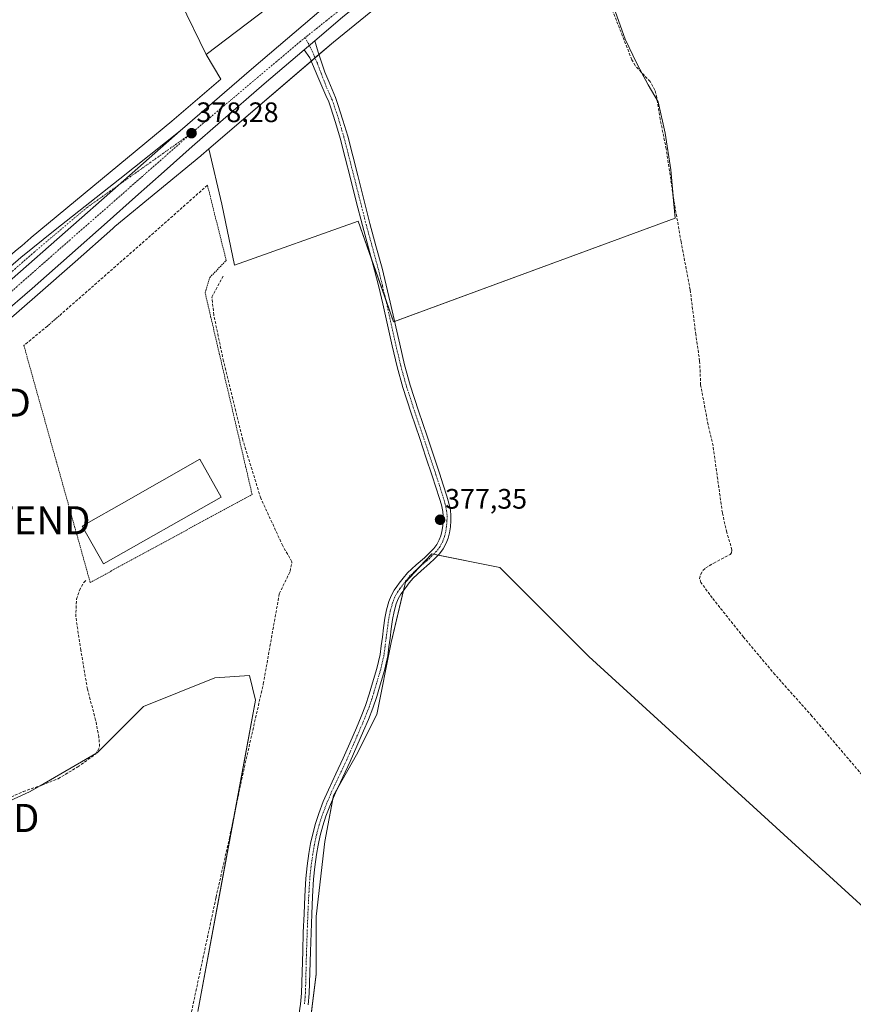
# Model space of a CAD drawing. Units: metres. Extents: x 598185 to 601663, y 4659720 to 4662082.
# Drawn here: x 601071 to 601367, y 4661191 to 4661541 of the extents above; entities that cross this region are included whole.
import ezdxf
from ezdxf.enums import TextEntityAlignment as Align

# ---------------------------------------------------------------- set-up
doc = ezdxf.new("R2010")
doc.units = ezdxf.units.M
doc.header["$MEASUREMENT"] = 0
for name, pattern in [('TRAZO_Y_PUNTO', [1, 0.5, -0.25, 0, -0.25]), ('TRAZOS', [0.75, 0.5, -0.25]), ('TRAZOSX2', [1.5, 1, -0.5])]:
    doc.linetypes.add(name, pattern=pattern)
doc.layers.get('0').update_dxf_attribs({"lineweight": 5})
for name, color, linetype, lineweight in [('Alambrada', 19, 'TRAZOS', 0), ('Camino', 19, 'Continuous', 0), ('Camino Cxs', 19, 'Continuous', 0), ('Camino eje', 39, 'TRAZO_Y_PUNTO', 13), ('Carretera de calzada única', 19, 'Continuous', 13), ('Carretera de calzada única Cxs', 19, 'Continuous', 13), ('Carretera de calzada única eje', 19, 'TRAZO_Y_PUNTO', 0), ('Carátula', 7, 'Continuous', 5), ('Corriente artificial lineal', 5, 'TRAZOSX2', 13), ('Cultivos herbáceos CxS', 92, 'Continuous', 0), ('Cultivos leñosos', 92, 'Continuous', 0), ('Cultivos leñosos CxS', 92, 'Continuous', 0), ('Edificación industrial', 135, 'Continuous', 13), ('Edificación industrial Cxs', 135, 'Continuous', 13), ('Muro lineal', 1, 'TRAZOSX2', 13), ('Núcleo urbano', 19, 'Continuous', 0), ('Núcleo urbano CxS', 19, 'Continuous', 0), ('Punto de cota en terreno', 7, 'Continuous', 0), ('Rótulo de punto de cota en terreno', 19, 'Continuous', 0), ('Torre de tendido puntual', 7, 'Continuous', 0), ('Valla', 19, 'TRAZOS', 0)]:
    doc.layers.add(name, color=color, linetype=linetype, lineweight=lineweight)
doc.styles.add('Arial', font='txt', dxfattribs={"height": 0.2})

# ---------------------------------------------------------------- blocks, each defined once
blk = doc.blocks.new('5PATER')
at = {"layer": 'Carátula', "linetype": 'Continuous', "lineweight": 5}
h = blk.add_hatch(color=250, dxfattribs=at)
edge = h.paths.add_edge_path()
edge.add_ellipse((0, 0.01), major_axis=(-1.33, -1.34), ratio=0.999422, start_angle=0, end_angle=360)
blk = doc.blocks.new('*U186')
at = {"layer": 'Carretera de calzada única Cxs', "color": 19, "linetype": 'Continuous', "lineweight": 13}
for points in [[(600941.54, 4661338.15, 380.18), (600950.64, 4661346.86, 379.97), (600955.51, 4661354.84, 379.85), (600957.07, 4661359.6, 379.96), (600957.41, 4661362.27, 379.94), (600957.36, 4661368.45, 380.04), (600956.91, 4661371.43, 380.15), (600955.7, 4661374.56, 380.24), (600953.4, 4661378.18, 380.48), (600950.12, 4661381.69, 380.7), (600945.55, 4661384.97, 380.98), (600942.71, 4661386.26, 381.08), (600936.12, 4661387.91, 381.4), (600931.31, 4661388.38, 381.64), (600924.47, 4661388.5, 381.87), (600916.74, 4661388.29, 381.86), (600920.06, 4661392.44, 381.55), (600923.36, 4661396.58, 379.09), (600937.35, 4661396.92, 381.17), (600945.98, 4661397.15, 381.12), (600947.92, 4661397.2, 381.08), (600958.49, 4661397.48, 380.76), (600966.35, 4661397.79, 380.53), (600972.56, 4661398.11, 380.34), (600980.73, 4661398.01, 380.24), (600990.78, 4661399.34, 379.98), (600998.9, 4661401.55, 379.59), (601005.58, 4661404.34, 379.52), (601013.38, 4661408.96, 379.34), (601025.5, 4661417.16, 379.22), (601037.17, 4661426.65, 379.15), (601054.5, 4661441.95, 379.02), (601071.17, 4661456.43, 378.78), (601083.37, 4661466.26, 378.65), (601106.41, 4661484.42, 378.49), (601127.83, 4661501.47, 378.14), (601105.8, 4661482.05, 378.57), (601011.57, 4661399.01, 379.63), (600979.05, 4661370.74, 379.93), (600957.46, 4661351.98, 380.05), (600941.54, 4661338.15, 380.18)], [(600980.17, 4661379.48, 380.09), (600981.99, 4661375.47, 379.96), (601009.32, 4661400.44, 379.7), (601000.86, 4661397.08, 379.93), (600994.67, 4661395.32, 380.12), (600977.66, 4661392.78, 380.46), (600965.52, 4661392.18, 380.71), (600973.19, 4661386.58, 380.47), (600978.35, 4661381.98, 380.18), (600980.17, 4661379.48, 380.09)], [(600976.21, 4661373.8, 380.01), (600974.71, 4661377.21, 380.13), (600973.44, 4661379.15, 380.22), (600971.93, 4661380.92, 380.3), (600969.87, 4661382.67, 380.41), (600963.54, 4661386.84, 380.71), (600959.19, 4661389.04, 380.88), (600955.56, 4661390.26, 381.03), (600943.75, 4661392.14, 381.4), (600941.21, 4661392.26, 381.49), (600948.44, 4661389.24, 381.19), (600953.55, 4661386.27, 381), (600958.13, 4661383.1, 380.84), (600961.91, 4661379.54, 380.64), (600966.33, 4661373.75, 380.25), (600968.68, 4661371.84, 380.14), (600971.31, 4661370.39, 380.06), (600973.14, 4661369.85, 380.01), (600974.67, 4661369.88, 379.99), (600975.87, 4661370.65, 379.98), (600976.39, 4661371.84, 379.98), (600976.21, 4661373.8, 380.01)], [(600966.67, 4661365.95, 380.07), (600962.93, 4661368.62, 380.09), (600963.47, 4661363.75, 380.05), (600962.84, 4661359.37, 380.03), (600969.37, 4661364.9, 380.02), (600966.67, 4661365.95, 380.07)]]:
    blk.add_polyline3d(points, close=True, dxfattribs=at)
blk = doc.blocks.new('5TTEND')
blk.add_text('5TTEND', height=10).set_placement((0, 0), align=Align.MIDDLE_CENTER)

msp = doc.modelspace()

# ---------------------------------------------------------------- linework, layer by layer
at = {"layer": 'Alambrada', "color": 19, "linetype": 'TRAZOS', "lineweight": 0}
msp.add_polyline3d([(601072.3, 4661425.12, 380.23), (601095.88, 4661340.9, 378.02), (601153.41, 4661372.19, 377.79), (601136.71, 4661443.9, 377.63), (601138.38, 4661449.32, 377.53), (601144.21, 4661455.36, 377.64), (601137.53, 4661482.09, 378.6)], dxfattribs=at)
at = {"layer": 'Camino', "color": 19, "linetype": 'Continuous', "lineweight": 0}
for points in [[(601171.92, 4661530.25, 377.68), (601175.65, 4661533.43, 377.63)], [(601175.65, 4661533.43, 377.63), (601176.9, 4661529.42, 377.29), (601179.24, 4661522.25, 376.5), (601180.68, 4661518.95, 376.33), (601183.01, 4661513.24, 376.53), (601183.85, 4661510.8, 376.46), (601185.7, 4661505.19, 376.41), (601187.36, 4661499.53, 376.41), (601189.15, 4661492.57, 376.46), (601190.92, 4661485.61, 376.51), (601195.24, 4661468.45, 376.62), (601197.41, 4661460.53, 376.64), (601199.58, 4661452.62, 376.57), (601201.09, 4661446.6, 376.63), (601202.52, 4661440.56, 376.68), (601205.84, 4661425.6, 376.97), (601207.56, 4661418.25, 376.95), (601209.58, 4661410.98, 376.99), (601212.53, 4661401.92, 377.11), (601215.56, 4661392.89, 377.19), (601220, 4661379.71, 377.27), (601221.33, 4661375.65, 377.36), (601222.63, 4661371.58, 377.39), (601223.33, 4661369.09, 377.39), (601223.87, 4661366.55, 377.41), (601224.04, 4661364.68, 377.43), (601224.02, 4661362.81, 377.44), (601223.85, 4661360.65, 377.46), (601223.52, 4661358.49, 377.48), (601223.06, 4661356.66, 377.5), (601222.38, 4661354.89, 377.51), (601221.35, 4661352.89, 377.58), (601220.02, 4661351.11, 377.67), (601218.27, 4661349.34, 377.65), (601216.47, 4661347.64, 377.58), (601213.48, 4661345.07, 377.72), (601210.59, 4661342.4, 377.81), (601209.2, 4661340.72, 377.88), (601207.03, 4661337.84, 377.98), (601206.2, 4661336.68, 378), (601205.29, 4661335.03, 378), (601204.63, 4661333.25, 377.98), (601203.85, 4661330.51, 377.95), (601203.3, 4661327.72, 377.93), (601202.85, 4661324.43, 377.94), (601202.41, 4661321.13, 377.98), (601202.03, 4661317.97, 378.04), (601201.62, 4661314.81, 378.05), (601200.42, 4661309.61, 377.99), (601198.87, 4661304.49, 377.97), (601197.67, 4661300.33, 377.99), (601196.32, 4661296.22, 378.04), (601194.71, 4661292.15, 378), (601193, 4661288.13, 378.04), (601190.66, 4661282.69, 378.07), (601188.27, 4661277.27, 378.06), (601185.65, 4661271.68, 378.16), (601183, 4661266.09, 378.15), (601181.25, 4661261.97, 378.2), (601179.66, 4661257.78, 378.18), (601178.53, 4661254.36, 378.22), (601177.61, 4661250.88, 378.27), (601176.9, 4661247.54, 378.33), (601176.32, 4661244.16, 378.4), (601175.7, 4661239.78, 378.37), (601175.26, 4661235.39, 378.38), (601174.88, 4661229.2, 378.42), (601174.59, 4661223.01, 378.47), (601174.11, 4661209.75, 378.6), (601173.73, 4661194.78, 378.76), (601173.37, 4661190.69, 378.8)], [(601170.04, 4661187.08, 378.8), (601170.64, 4661191.02, 378.78), (601170.98, 4661194.93, 378.76), (601171.18, 4661202.34, 378.72), (601171.37, 4661209.84, 378.58), (601171.6, 4661216.48, 378.52), (601171.85, 4661223.12, 378.44), (601172.14, 4661229.35, 378.39), (601172.52, 4661235.61, 378.3), (601172.98, 4661240.11, 378.27), (601173.61, 4661244.58, 378.27), (601174.2, 4661248.05, 378.24), (601174.94, 4661251.52, 378.22), (601175.9, 4661255.14, 378.18), (601177.07, 4661258.7, 378.11), (601178.7, 4661263, 378.12), (601180.5, 4661267.22, 378.09), (601183.16, 4661272.85, 378.05), (601185.77, 4661278.4, 377.96), (601188.14, 4661283.79, 377.93), (601190.48, 4661289.21, 377.94), (601192.17, 4661293.2, 377.83), (601193.74, 4661297.16, 377.85), (601195.05, 4661301.14, 377.86), (601196.24, 4661305.26, 377.8), (601197.76, 4661310.32, 377.78), (601198.91, 4661315.3, 377.83), (601199.3, 4661318.32, 377.83), (601199.69, 4661321.48, 377.81), (601200.13, 4661324.8, 377.8), (601200.59, 4661328.17, 377.8), (601201.18, 4661331.14, 377.84), (601202.01, 4661334.11, 377.91), (601202.78, 4661336.18, 377.98), (601203.87, 4661338.14, 378.01), (601204.81, 4661339.47, 377.97), (601205.69, 4661340.63, 377.91), (601207.05, 4661342.43, 377.8), (601208.59, 4661344.29, 377.69), (601211.65, 4661347.12, 377.5), (601214.63, 4661349.68, 377.4), (601216.35, 4661351.3, 377.36), (601217.94, 4661352.9, 377.37), (601219.01, 4661354.34, 377.37), (601219.86, 4661356.01, 377.39), (601220.43, 4661357.49, 377.4), (601220.83, 4661359.04, 377.4), (601221.12, 4661360.96, 377.39), (601221.27, 4661362.93, 377.37), (601221.3, 4661364.57, 377.36), (601221.15, 4661366.14, 377.34), (601220.66, 4661368.43, 377.31), (601220, 4661370.79, 377.27), (601218.72, 4661374.81, 377.19), (601217.39, 4661378.84, 377.14), (601215.17, 4661385.42, 377.15), (601212.95, 4661392.01, 377.05), (601209.92, 4661401.06, 377.01), (601206.95, 4661410.18, 376.86), (601204.9, 4661417.57, 376.83), (601203.16, 4661424.99, 376.72), (601201.5, 4661432.49, 376.64), (601199.84, 4661439.94, 376.62), (601198.42, 4661445.95, 376.51), (601196.93, 4661451.93, 376.49), (601194.76, 4661459.81, 376.59), (601192.59, 4661467.75, 376.59), (601190.42, 4661476.36, 376.37), (601188.26, 4661484.94, 376.22), (601186.49, 4661491.89, 376.26), (601184.72, 4661498.8, 376.17), (601183.08, 4661504.38, 376.11), (601181.25, 4661509.92, 376.24), (601180.62, 4661511.75, 376.27), (601179.58, 4661513.96, 376.23), (601176.79, 4661520.64, 376.53), (601173.88, 4661527.36, 377.33), (601171.92, 4661530.25, 377.68)]]:
    msp.add_polyline3d(points, dxfattribs=at)
at = {"layer": 'Camino Cxs', "color": 19, "linetype": 'Continuous', "lineweight": 0}
msp.add_polyline3d([(601170.04, 4661187.08, 378.8), (601170.64, 4661191.02, 378.78), (601170.98, 4661194.93, 378.76), (601171.18, 4661202.34, 378.72), (601171.37, 4661209.84, 378.58), (601171.6, 4661216.48, 378.52), (601171.85, 4661223.12, 378.44), (601172.14, 4661229.35, 378.39), (601172.52, 4661235.61, 378.3), (601172.98, 4661240.11, 378.27), (601173.61, 4661244.58, 378.27), (601174.2, 4661248.05, 378.24), (601174.94, 4661251.52, 378.22), (601175.9, 4661255.14, 378.18), (601177.07, 4661258.7, 378.11), (601178.7, 4661263, 378.12), (601180.5, 4661267.22, 378.09), (601183.16, 4661272.85, 378.05), (601185.77, 4661278.4, 377.96), (601188.14, 4661283.79, 377.93), (601190.48, 4661289.21, 377.94), (601192.17, 4661293.2, 377.83), (601193.74, 4661297.16, 377.85), (601195.05, 4661301.14, 377.86), (601196.24, 4661305.26, 377.8), (601197.76, 4661310.32, 377.78), (601198.91, 4661315.3, 377.83), (601199.3, 4661318.32, 377.83), (601199.69, 4661321.48, 377.81), (601200.13, 4661324.8, 377.8), (601200.59, 4661328.17, 377.8), (601201.18, 4661331.14, 377.84), (601202.01, 4661334.11, 377.91), (601202.78, 4661336.18, 377.98), (601203.87, 4661338.14, 378.01), (601204.81, 4661339.47, 377.97), (601205.69, 4661340.63, 377.91), (601207.05, 4661342.43, 377.8), (601208.59, 4661344.29, 377.69), (601211.65, 4661347.12, 377.5), (601214.63, 4661349.68, 377.4), (601216.35, 4661351.3, 377.36), (601217.94, 4661352.9, 377.37), (601219.01, 4661354.34, 377.37), (601219.86, 4661356.01, 377.39), (601220.43, 4661357.49, 377.4), (601220.83, 4661359.04, 377.4), (601221.12, 4661360.96, 377.39), (601221.27, 4661362.93, 377.37), (601221.3, 4661364.57, 377.36), (601221.15, 4661366.14, 377.34), (601220.66, 4661368.43, 377.31), (601220, 4661370.79, 377.27), (601218.72, 4661374.81, 377.19), (601217.39, 4661378.84, 377.14), (601215.17, 4661385.42, 377.15), (601212.95, 4661392.01, 377.05), (601209.92, 4661401.06, 377.01), (601206.95, 4661410.18, 376.86), (601204.9, 4661417.57, 376.83), (601203.16, 4661424.99, 376.72), (601201.5, 4661432.49, 376.64), (601199.84, 4661439.94, 376.62), (601198.42, 4661445.95, 376.51), (601196.93, 4661451.93, 376.49), (601194.76, 4661459.81, 376.59), (601192.59, 4661467.75, 376.59), (601190.42, 4661476.36, 376.37), (601188.26, 4661484.94, 376.22), (601186.49, 4661491.89, 376.26), (601184.72, 4661498.8, 376.17), (601183.08, 4661504.38, 376.11), (601181.25, 4661509.92, 376.24), (601180.62, 4661511.75, 376.27), (601179.58, 4661513.96, 376.23), (601176.79, 4661520.64, 376.53), (601173.88, 4661527.36, 377.33), (601171.92, 4661530.25, 377.68), (601171.92, 4661530.25, 377.68), (601175.65, 4661533.43, 377.63), (601176.9, 4661529.42, 377.29), (601179.24, 4661522.25, 376.5), (601180.68, 4661518.95, 376.33), (601183.01, 4661513.24, 376.53), (601183.85, 4661510.8, 376.46), (601185.7, 4661505.19, 376.41), (601187.36, 4661499.53, 376.41), (601189.15, 4661492.57, 376.46), (601190.92, 4661485.61, 376.51), (601195.24, 4661468.45, 376.62), (601197.41, 4661460.53, 376.64), (601199.58, 4661452.62, 376.57), (601201.09, 4661446.6, 376.63), (601202.52, 4661440.56, 376.68), (601205.84, 4661425.6, 376.97), (601207.56, 4661418.25, 376.95), (601209.58, 4661410.98, 376.99), (601212.53, 4661401.92, 377.11), (601215.56, 4661392.89, 377.19), (601220, 4661379.71, 377.27), (601221.33, 4661375.65, 377.36), (601222.63, 4661371.58, 377.39), (601223.33, 4661369.09, 377.39), (601223.87, 4661366.55, 377.41), (601224.04, 4661364.68, 377.43), (601224.02, 4661362.81, 377.44), (601223.85, 4661360.65, 377.46), (601223.52, 4661358.49, 377.48), (601223.06, 4661356.66, 377.5), (601222.38, 4661354.89, 377.51), (601221.35, 4661352.89, 377.58), (601220.02, 4661351.11, 377.67), (601218.27, 4661349.34, 377.65), (601216.47, 4661347.64, 377.58), (601213.48, 4661345.07, 377.72), (601210.59, 4661342.4, 377.81), (601209.2, 4661340.72, 377.88), (601207.03, 4661337.84, 377.98), (601206.2, 4661336.68, 378), (601205.29, 4661335.03, 378), (601204.63, 4661333.25, 377.98), (601203.85, 4661330.51, 377.95), (601203.3, 4661327.72, 377.93), (601202.85, 4661324.43, 377.94), (601202.41, 4661321.13, 377.98), (601202.03, 4661317.97, 378.04), (601201.62, 4661314.81, 378.05), (601200.42, 4661309.61, 377.99), (601198.87, 4661304.49, 377.97), (601197.67, 4661300.33, 377.99), (601196.32, 4661296.22, 378.04), (601194.71, 4661292.15, 378), (601193, 4661288.13, 378.04), (601190.66, 4661282.69, 378.07), (601188.27, 4661277.27, 378.06), (601185.65, 4661271.68, 378.16), (601183, 4661266.09, 378.15), (601181.25, 4661261.97, 378.2), (601179.66, 4661257.78, 378.18), (601178.53, 4661254.36, 378.22), (601177.61, 4661250.88, 378.27), (601176.9, 4661247.54, 378.33), (601176.32, 4661244.16, 378.4), (601175.7, 4661239.78, 378.37), (601175.26, 4661235.39, 378.38), (601174.88, 4661229.2, 378.42), (601174.59, 4661223.01, 378.47), (601174.11, 4661209.75, 378.6), (601173.73, 4661194.78, 378.76), (601173.37, 4661190.69, 378.8)], dxfattribs=at)
at = {"layer": 'Camino eje', "color": 39, "linetype": 'TRAZO_Y_PUNTO', "lineweight": 13}
msp.add_polyline3d([(601172.28, 4661534.61, 377.74), (601174.67, 4661529.95, 377.51), (601176.63, 4661525.35, 377.14), (601178.01, 4661521.69, 376.59), (601179.86, 4661516.86, 376.29), (601181.82, 4661512.5, 376.44), (601182.55, 4661510.36, 376.36), (601184.39, 4661504.79, 376.27), (601186.04, 4661499.17, 376.31), (601189.59, 4661485.28, 376.37), (601193.92, 4661468.1, 376.61), (601198.26, 4661452.28, 376.53), (601199.76, 4661446.28, 376.57), (601201.18, 4661440.25, 376.7), (601204.5, 4661425.3, 376.84), (601206.23, 4661417.91, 376.92), (601208.27, 4661410.58, 376.93), (601211.23, 4661401.49, 377.09), (601218.7, 4661379.28, 377.21), (601220.03, 4661375.23, 377.28), (601221.32, 4661371.19, 377.36), (601222, 4661368.76, 377.37), (601222.51, 4661366.35, 377.39), (601222.67, 4661364.63, 377.4), (601222.65, 4661362.87, 377.41), (601222.49, 4661360.81, 377.43), (601222.18, 4661358.77, 377.45), (601221.75, 4661357.08, 377.47), (601221.12, 4661355.45, 377.47), (601220.18, 4661353.62, 377.45), (601218.98, 4661352.01, 377.51), (601217.31, 4661350.32, 377.49), (601215.55, 4661348.66, 377.47), (601212.57, 4661346.1, 377.6), (601209.59, 4661343.35, 377.76), (601208.13, 4661341.58, 377.84), (601205.92, 4661338.66, 377.98), (601205.04, 4661337.41, 378), (601204.04, 4661335.61, 377.98), (601203.32, 4661333.68, 377.94), (601202.52, 4661330.83, 377.9), (601201.95, 4661327.95, 377.87), (601201.05, 4661321.31, 377.92), (601200.67, 4661318.15, 377.95), (601200.27, 4661315.06, 377.94), (601199.09, 4661309.97, 377.89), (601197.56, 4661304.88, 377.88), (601196.36, 4661300.74, 377.94), (601195.03, 4661296.69, 377.94), (601193.44, 4661292.68, 377.92), (601191.74, 4661288.67, 378.01), (601189.4, 4661283.24, 378), (601187.02, 4661277.84, 378.01), (601181.75, 4661266.66, 378.13), (601180.85, 4661264.55, 378.16), (601179.98, 4661262.49, 378.16), (601178.37, 4661258.24, 378.15), (601177.22, 4661254.75, 378.21), (601176.28, 4661251.2, 378.27), (601175.55, 4661247.8, 378.3), (601174.97, 4661244.37, 378.34), (601174.34, 4661239.95, 378.32), (601173.89, 4661235.5, 378.34), (601173.51, 4661229.28, 378.41), (601173.22, 4661223.07, 378.45), (601172.74, 4661209.8, 378.59), (601172.36, 4661194.86, 378.77), (601172.01, 4661190.86, 378.81)], dxfattribs=at)
at = {"layer": 'Carretera de calzada única', "color": 19, "linetype": 'Continuous', "lineweight": 13}
for points in [[(601127.83, 4661501.47, 378.14), (601153.19, 4661523.37, 377.95), (601181.13, 4661547.15, 377.64), (601208.62, 4661569.27, 377.17), (601235.49, 4661590.62, 376.91), (601260.8, 4661609.74, 376.54), (601294.3, 4661634.76, 376.21), (601321.52, 4661654.41, 375.94), (601338.18, 4661666.16, 375.82)], [(601341.02, 4661659.71, 375.86), (601325.52, 4661648.79, 375.98), (601298.39, 4661629.2, 376.06), (601264.94, 4661604.22, 376.36), (601239.71, 4661585.16, 376.75), (601212.93, 4661563.89, 377.06), (601185.53, 4661541.83, 377.46), (601175.65, 4661533.43, 377.63)], [(601171.92, 4661530.25, 377.68), (601175.65, 4661533.43, 377.63)], [(601171.92, 4661530.25, 377.68), (601157.68, 4661518.13, 377.75), (601142.12, 4661504.69, 378.03), (601132.14, 4661495.85, 378.1), (601122.17, 4661487.01, 378.3), (601112.01, 4661477.96, 378.46), (601101.87, 4661468.91, 378.58), (601088.57, 4661457.13, 378.7), (601075.22, 4661445.42, 378.84), (601064.01, 4661435.68, 378.87)], [(600923.36, 4661396.58, 379.09), (600937.35, 4661396.92, 381.17), (600945.98, 4661397.15, 381.12), (600947.92, 4661397.2, 381.08), (600958.49, 4661397.48, 380.76), (600966.35, 4661397.79, 380.53), (600972.56, 4661398.11, 380.34), (600980.73, 4661398.01, 380.24), (600990.78, 4661399.34, 379.98), (600998.9, 4661401.55, 379.59), (601005.58, 4661404.34, 379.52), (601013.38, 4661408.96, 379.34), (601025.5, 4661417.16, 379.22), (601037.17, 4661426.65, 379.15), (601054.5, 4661441.95, 379.02), (601071.17, 4661456.43, 378.78), (601083.37, 4661466.26, 378.65), (601106.41, 4661484.42, 378.49), (601127.83, 4661501.47, 378.14)], [(601127.83, 4661501.47, 378.14), (601105.8, 4661482.05, 378.57), (601011.57, 4661399.01, 379.63), (600979.05, 4661370.74, 379.93), (600957.46, 4661351.98, 380.05), (600941.54, 4661338.15, 380.18)], [(601127.83, 4661501.47, 378.14), (601105.8, 4661482.05, 378.57), (601011.57, 4661399.01, 379.63), (600979.05, 4661370.74, 379.93), (600957.46, 4661351.98, 380.05), (600941.54, 4661338.15, 380.18)]]:
    msp.add_polyline3d(points, dxfattribs=at)
at = {"layer": 'Carretera de calzada única Cxs', "color": 19, "linetype": 'Continuous', "lineweight": 13}
for points in [[(601011.57, 4661399.01, 379.63), (601105.8, 4661482.05, 378.57), (601127.83, 4661501.47, 378.14), (601153.19, 4661523.37, 377.95), (601181.13, 4661547.15, 377.64)], [(601185.53, 4661541.83, 377.46), (601175.65, 4661533.43, 377.63), (601171.92, 4661530.25, 377.68), (601157.68, 4661518.13, 377.75), (601142.12, 4661504.69, 378.03), (601132.14, 4661495.85, 378.1), (601122.17, 4661487.01, 378.3), (601112.01, 4661477.96, 378.46), (601101.87, 4661468.91, 378.58), (601088.57, 4661457.13, 378.7), (601075.22, 4661445.42, 378.84), (601064.01, 4661435.68, 378.87)]]:
    msp.add_polyline3d(points, dxfattribs=at)
at = {"layer": 'Carretera de calzada única eje', "color": 19, "linetype": 'TRAZO_Y_PUNTO', "lineweight": 0}
for points in [[(601342.04, 4661664.31, 375.85), (601286.79, 4661625.7, 376.34), (601172.28, 4661534.61, 377.74)], [(601172.28, 4661534.61, 377.74), (601170.66, 4661533.32, 377.77), (601131.87, 4661500.59, 378.27)], [(601131.87, 4661500.59, 378.27), (601094.78, 4661474.22, 378.64), (601076.11, 4661458.44, 378.88), (601041.35, 4661428.03, 379.26), (601019.42, 4661408.8, 379.5), (601008.39, 4661402.84, 379.71), (600986.1, 4661396.68, 380.19), (600964.89, 4661395.41, 380.67), (600954.74, 4661394.96, 380.99)], [(601131.87, 4661500.59, 378.27), (601052.96, 4661431.24, 379.17), (601018.81, 4661401.7, 379.54), (600979.74, 4661367.82, 379.9)]]:
    msp.add_polyline3d(points, dxfattribs=at)
at = {"layer": 'Corriente artificial lineal', "color": 5, "linetype": 'TRAZOSX2', "lineweight": 13}
for points in [[(601372.1, 4661270.19, 378.45), (601352.33, 4661293.39, 378.21), (601339.2, 4661308.13, 378.18), (601328, 4661321.48, 378.03), (601316.89, 4661335.42, 377.95), (601312.91, 4661340.83, 377.89), (601312.4, 4661342.22, 377.83), (601312.8, 4661343.83, 377.81), (601313.62, 4661345.19, 377.81), (601314.6, 4661346.04, 377.8), (601317.42, 4661347.8, 377.74), (601323.28, 4661350.8, 377.87), (601323.76, 4661351.44, 377.84), (601323.84, 4661352.41, 377.8), (601323.52, 4661353.9, 377.74), (601322.04, 4661358.7, 377.55), (601320.5, 4661365.65, 377.6), (601317.19, 4661389.48, 377.35), (601315.44, 4661396.98, 377.37), (601312.79, 4661411.07, 377.2), (601312.43, 4661419.58, 377.06), (601311.07, 4661429.02, 376.94), (601309.06, 4661444.95, 377.09), (601305.82, 4661462.05, 376.94), (601303.28, 4661476.72, 376.8), (601300.55, 4661494.98, 376.68), (601298.43, 4661505.47, 376.72), (601297.22, 4661513.22, 376.44), (601296.5, 4661515.91, 376.4), (601294.85, 4661518.96, 376.52), (601289.48, 4661524.62, 376.5), (601288.32, 4661526.73, 376.49), (601278.8, 4661551.05, 376.42)], [(601131.85, 4661188.19, 378.63), (601140.59, 4661228.94, 378.32), (601145.35, 4661250.1, 378.31), (601149.98, 4661272.2, 378.26), (601157.39, 4661304.87, 377.9), (601163.07, 4661336.89, 377.71), (601166.91, 4661344.82, 377.54), (601167.57, 4661348.26, 377.45), (601164.27, 4661353.95, 377.51), (601156.46, 4661370.89, 377.05), (601150.11, 4661391.52, 377.04), (601143.23, 4661419.57, 376.69), (601139.79, 4661435.97, 376.7), (601139.13, 4661442.32, 376.64), (601143.36, 4661450.26, 376.58)], [(601052.71, 4661257.86, 378.65), (601072.08, 4661266.53, 378.7), (601078.69, 4661268.84, 378.66), (601084.45, 4661271.12, 378.69), (601091.43, 4661275.29, 378.62), (601097.71, 4661279.83, 378.64), (601098.64, 4661281.14, 378.59), (601099.19, 4661282.57, 378.5), (601098.95, 4661285.89, 378.4), (601097.81, 4661291.96, 378.32), (601094.89, 4661302.97, 378.31), (601092.54, 4661316.82, 378.15), (601090.76, 4661328.69, 378.12), (601090.99, 4661334.98, 378.09), (601092.09, 4661338.1, 378.08), (601093.61, 4661340.84, 378.01), (601094.43, 4661341.76, 377.97)]]:
    msp.add_polyline3d(points, dxfattribs=at)
at = {"layer": 'Cultivos herbáceos CxS', "color": 92, "linetype": 'Continuous', "lineweight": 0}
for points in [[(601138.06, 4661495.09, 376.99), (601142.6, 4661475.41, 376.18), (601147.14, 4661453.69, 376.32), (601191.08, 4661469.35, 376.51), (601195.93, 4661455.57, 376.54), (601200.89, 4661441.48, 376.66), (601203.7, 4661433.49, 376.87), (601204.06, 4661433.62, 376.9), (601303.7, 4661470.35, 376.95), (601302.93, 4661479.09, 376.7), (601302.18, 4661487.52, 376.59), (601300.16, 4661500.66, 376.76), (601297.64, 4661511.77, 376.55), (601297.38, 4661512.21, 376.51), (601294.1, 4661517.83, 376.56), (601291.76, 4661522.22, 376.56), (601290.06, 4661525.4, 376.48), (601286.02, 4661533.99, 376.34), (601282.49, 4661543.58, 376.29), (601279.96, 4661554.19, 376.32), (601311.78, 4661572.37, 376.16), (601322.89, 4661583.48, 376.17), (601295.96, 4661621.63, 375.76)], [(601050.22, 4661552.2, 375.31), (601094.3, 4661607.98, 374.35), (601095.91, 4661603.21, 374.53), (601098.07, 4661595.43, 374.72), (601099.13, 4661593.73, 374.73), (601124.69, 4661552.67, 374.86), (601128, 4661547.34, 374.98), (601137.1, 4661528.54, 375.49), (601137.1, 4661528.54, 375.49), (601142.31, 4661519.8, 377.29), (601124.91, 4661504.89, 377.42), (601074.93, 4661463.56, 378.32), (601074.76, 4661463.41, 378.32), (601074.75, 4661463.41, 378.32), (601074.75, 4661463.4, 378.32), (601071.58, 4661460.61, 378.44), (601069.29, 4661458.77, 378.48)], [(601137.1, 4661528.54, 375.49), (601128, 4661547.34, 374.98), (601124.69, 4661552.67, 374.86), (601099.13, 4661593.73, 374.73), (601098.07, 4661595.43, 374.72), (601095.91, 4661603.21, 374.53), (601094.29, 4661607.98, 374.35)], [(601558.3, 4661573.87, 375.55), (601547.67, 4661521.76, 375.64), (601501.04, 4661423.91, 377.12), (601490.34, 4661396.78, 377.27), (601469.2, 4661353.28, 377.69), (601455.3, 4661330.32, 377.99), (601445.63, 4661310.99, 378.28), (601434.15, 4661286.82, 378.6), (601420.86, 4661251.78, 379.07), (601409.99, 4661219.76, 379.28), (601400.7, 4661197.99, 379.21), (601273.08, 4661314.55, 378.13), (601241.42, 4661346.21, 377.85), (601217.27, 4661351.04, 377.44), (601207.94, 4661341.03, 377.87), (601202.81, 4661319.52, 378.03), (601197.69, 4661293.9, 378.09), (601190.52, 4661279.56, 378.09), (601182.32, 4661265.21, 378.16), (601179.25, 4661248.82, 378.28), (601176.17, 4661222.18, 378.5), (601176.17, 4661201.69, 378.68), (601173.1, 4661177.1, 379.29)], [(601065.98, 4661433.42, 378.54), (601077.19, 4661443.16, 378.72), (601090.55, 4661454.88, 378.59), (601103.86, 4661466.67, 378.5), (601104.67, 4661467.39, 378.5), (601135.16, 4661492.6, 377.25), (601135.27, 4661492.69, 377.22), (601138.06, 4661495.09, 376.99), (601142.6, 4661475.41, 376.18), (601147.14, 4661453.69, 376.32), (601191.08, 4661469.35, 376.51), (601203.7, 4661433.49, 376.87), (601303.7, 4661470.35, 376.95), (601302.18, 4661487.52, 376.59), (601300.16, 4661500.66, 376.76), (601297.64, 4661511.77, 376.55), (601294.1, 4661517.83, 376.56), (601290.06, 4661525.4, 376.48), (601286.02, 4661533.99, 376.34), (601282.49, 4661543.58, 376.29)], [(600964.22, 4661400.71, 380.42), (600966.21, 4661400.79, 380.4), (600972.41, 4661401.11, 380.19), (600972.58, 4661401.11, 380.19), (600977.53, 4661401.05, 380.11), (600981.83, 4661401.18, 380.04), (600990.19, 4661402.29, 379.59), (600997.92, 4661404.39, 379.18), (601004.23, 4661407.03, 378.86), (601011.77, 4661411.5, 378.64), (601023.71, 4661419.57, 378.72), (601035.23, 4661428.94, 378.7), (601052.52, 4661444.21, 378.85), (601069.22, 4661458.71, 378.48), (601069.29, 4661458.77, 378.48), (601071.58, 4661460.61, 378.44), (601074.75, 4661463.4, 378.32), (601074.75, 4661463.41, 378.32), (601074.76, 4661463.41, 378.32), (601074.93, 4661463.56, 378.32), (601124.91, 4661504.89, 377.42), (601142.31, 4661519.8, 377.29), (601137.1, 4661528.54, 375.49)], [(601065.98, 4661433.42, 378.54), (601077.19, 4661443.16, 378.72), (601090.55, 4661454.88, 378.59), (601103.86, 4661466.67, 378.5), (601104.67, 4661467.39, 378.5), (601135.16, 4661492.6, 377.25), (601135.27, 4661492.69, 377.22), (601138.06, 4661495.09, 376.99)], [(601400.7, 4661197.99, 379.21), (601273.08, 4661314.55, 378.13), (601241.42, 4661346.21, 377.85), (601219.5, 4661350.59, 377.67), (601217.9, 4661350.91, 377.5), (601217.27, 4661351.04, 377.44), (601213.06, 4661346.52, 377.58), (601207.94, 4661341.03, 377.87), (601207.24, 4661338.13, 377.98), (601202.81, 4661319.52, 378.03), (601197.69, 4661293.9, 378.09), (601190.52, 4661279.56, 378.09), (601183.86, 4661267.9, 378.13), (601182.32, 4661265.21, 378.16), (601182.08, 4661263.93, 378.19), (601179.25, 4661248.82, 378.28), (601176.17, 4661222.18, 378.5), (601176.17, 4661201.69, 378.68), (601173.42, 4661179.65, 379.14)], [(601134.16, 4661188.37, 378.61), (601154.66, 4661299.02, 378.2), (601152.47, 4661307.78, 377.99), (601140.12, 4661306.95, 378.03), (601114.8, 4661296.82, 378.14), (601098.33, 4661280.36, 378.63), (601074.28, 4661266.43, 378.73), (601046.42, 4661253.77, 378.81), (601028.69, 4661248.71, 378.95), (601010.96, 4661253.77, 378.95), (600990.7, 4661253.77, 378.95), (600966.64, 4661243.64, 379.02), (600964.11, 4661213.25, 379.06), (600959.05, 4661196.79, 379.42), (600956.51, 4661155.01, 379.57)], [(601134.16, 4661188.37, 378.61), (601147.49, 4661260.34, 378.46), (601154.66, 4661299.02, 378.2), (601152.47, 4661307.78, 377.99), (601140.12, 4661306.95, 378.03), (601114.8, 4661296.82, 378.14), (601098.33, 4661280.36, 378.63), (601097.92, 4661280.12, 378.63), (601078.04, 4661268.61, 378.65), (601074.27, 4661266.43, 378.73), (601046.42, 4661253.77, 378.81), (601028.69, 4661248.71, 378.95), (601021.27, 4661250.83, 378.9), (601010.96, 4661253.77, 378.95), (600990.7, 4661253.77, 378.95), (600978.47, 4661248.62, 378.91), (600966.64, 4661243.64, 379.02), (600964.11, 4661213.25, 379.06), (600963.22, 4661210.34, 379.21), (600961.07, 4661203.37, 379.1), (600959.05, 4661196.79, 379.42), (600956.51, 4661155.01, 379.57)]]:
    msp.add_polyline3d(points, dxfattribs=at)
at = {"layer": 'Cultivos leñosos', "color": 92, "linetype": 'Continuous', "lineweight": 0}
for points in [[(601138.06, 4661495.09, 376.99), (601174.37, 4661526.22, 377.17), (601175.75, 4661527.41, 377.29), (601177.16, 4661528.61, 377.17), (601182.29, 4661533.01, 376.88), (601215.1, 4661559.78, 376.46), (601239.78, 4661579.4, 376.34), (601240.91, 4661580.3, 376.33), (601276.95, 4661607.44, 375.67), (601295.96, 4661621.63, 375.76)], [(601138.06, 4661495.09, 376.99), (601142.6, 4661475.41, 376.18), (601147.14, 4661453.69, 376.32), (601191.08, 4661469.35, 376.51), (601195.93, 4661455.57, 376.54), (601200.89, 4661441.48, 376.66), (601203.7, 4661433.49, 376.87), (601204.06, 4661433.62, 376.9), (601303.7, 4661470.35, 376.95), (601302.93, 4661479.09, 376.7), (601302.18, 4661487.52, 376.59), (601300.16, 4661500.66, 376.76), (601297.64, 4661511.77, 376.55), (601297.38, 4661512.21, 376.51), (601294.1, 4661517.83, 376.56), (601291.76, 4661522.22, 376.56), (601290.06, 4661525.4, 376.48), (601286.02, 4661533.99, 376.34), (601282.49, 4661543.58, 376.29), (601279.96, 4661554.19, 376.32), (601311.78, 4661572.37, 376.16), (601322.89, 4661583.48, 376.17), (601295.96, 4661621.63, 375.76)], [(601400.7, 4661197.99, 379.21), (601273.08, 4661314.55, 378.13), (601241.42, 4661346.21, 377.85), (601219.5, 4661350.59, 377.67), (601217.9, 4661350.91, 377.5), (601217.27, 4661351.04, 377.44), (601213.06, 4661346.52, 377.58), (601207.94, 4661341.03, 377.87), (601207.24, 4661338.13, 377.98), (601202.81, 4661319.52, 378.03), (601197.69, 4661293.9, 378.09), (601190.52, 4661279.56, 378.09), (601183.86, 4661267.9, 378.13), (601182.32, 4661265.21, 378.16), (601182.08, 4661263.93, 378.19), (601179.25, 4661248.82, 378.28), (601176.17, 4661222.18, 378.5), (601176.17, 4661201.69, 378.68), (601173.42, 4661179.65, 379.14)], [(601134.16, 4661188.37, 378.61), (601147.49, 4661260.34, 378.46), (601154.66, 4661299.02, 378.2), (601152.47, 4661307.78, 377.99), (601140.12, 4661306.95, 378.03), (601114.8, 4661296.82, 378.14), (601098.33, 4661280.36, 378.63), (601097.92, 4661280.12, 378.63), (601078.04, 4661268.61, 378.65), (601074.27, 4661266.43, 378.73), (601046.42, 4661253.77, 378.81), (601028.69, 4661248.71, 378.95), (601021.27, 4661250.83, 378.9), (601010.96, 4661253.77, 378.95), (600990.7, 4661253.77, 378.95), (600978.47, 4661248.62, 378.91), (600966.64, 4661243.64, 379.02), (600964.11, 4661213.25, 379.06), (600963.22, 4661210.34, 379.21), (600961.07, 4661203.37, 379.1), (600959.05, 4661196.79, 379.42), (600956.51, 4661155.01, 379.57)]]:
    msp.add_polyline3d(points, dxfattribs=at)
at = {"layer": 'Cultivos leñosos CxS', "color": 92, "linetype": 'Continuous', "lineweight": 0}
msp.add_polyline3d([(601138.06, 4661495.09, 376.99), (601182.29, 4661533.01, 376.88), (601215.1, 4661559.78, 376.46), (601240.91, 4661580.3, 376.33), (601276.95, 4661607.44, 375.67), (601295.96, 4661621.63, 375.76), (601322.89, 4661583.48, 376.17), (601311.78, 4661572.37, 376.16), (601279.96, 4661554.19, 376.32), (601282.49, 4661543.58, 376.29), (601286.02, 4661533.99, 376.34), (601290.06, 4661525.4, 376.48), (601294.1, 4661517.83, 376.56), (601297.64, 4661511.77, 376.55), (601300.16, 4661500.66, 376.76), (601302.18, 4661487.52, 376.59), (601303.7, 4661470.35, 376.95), (601203.7, 4661433.49, 376.87), (601191.08, 4661469.35, 376.51), (601147.14, 4661453.69, 376.32), (601142.6, 4661475.41, 376.18), (601138.06, 4661495.09, 376.99)], close=True, dxfattribs=at)
for points in [[(601173.1, 4661177.1, 379.29), (601176.17, 4661201.69, 378.68), (601176.17, 4661222.18, 378.5), (601179.25, 4661248.82, 378.28), (601182.32, 4661265.21, 378.16), (601190.52, 4661279.56, 378.09), (601197.69, 4661293.9, 378.09), (601202.81, 4661319.52, 378.03), (601207.94, 4661341.03, 377.87), (601217.27, 4661351.04, 377.44), (601241.42, 4661346.21, 377.85), (601273.08, 4661314.55, 378.13), (601400.7, 4661197.99, 379.21), (601409.99, 4661219.76, 379.28), (601420.86, 4661251.78, 379.07), (601434.15, 4661286.82, 378.6), (601445.63, 4661310.99, 378.28), (601455.3, 4661330.32, 377.99), (601469.2, 4661353.28, 377.69), (601490.34, 4661396.78, 377.27), (601501.04, 4661423.91, 377.12), (601547.67, 4661521.76, 375.64), (601558.3, 4661573.87, 375.55)], [(600956.51, 4661155.01, 379.57), (600959.05, 4661196.79, 379.42), (600964.11, 4661213.25, 379.06), (600966.64, 4661243.64, 379.02), (600990.7, 4661253.77, 378.95), (601010.96, 4661253.77, 378.95), (601028.69, 4661248.71, 378.95), (601046.42, 4661253.77, 378.81), (601074.28, 4661266.43, 378.73), (601098.33, 4661280.36, 378.63), (601114.8, 4661296.82, 378.14), (601140.12, 4661306.95, 378.03), (601152.47, 4661307.78, 377.99), (601154.66, 4661299.02, 378.2), (601134.16, 4661188.37, 378.61)]]:
    msp.add_polyline3d(points, dxfattribs=at)
at = {"layer": 'Edificación industrial', "color": 135, "linetype": 'Continuous', "lineweight": 13}
msp.add_polyline3d([(601142.46, 4661371.2, 382.75), (601100.58, 4661347.48, 382.64), (601092.96, 4661360.93, 381.72), (601096.04, 4661362.67, 384.46), (601106.21, 4661368.42, 384.34), (601134.85, 4661384.66, 382.35), (601142.46, 4661371.2, 382.75)], dxfattribs=at)
at = {"layer": 'Edificación industrial Cxs', "color": 135, "linetype": 'Continuous', "lineweight": 13}
msp.add_polyline3d([(601142.46, 4661371.2, 382.75), (601100.58, 4661347.48, 382.64), (601092.96, 4661360.93, 381.72), (601096.04, 4661362.67, 384.46), (601106.21, 4661368.42, 384.34), (601134.85, 4661384.66, 382.35), (601142.46, 4661371.2, 382.75)], close=True, dxfattribs=at)
at = {"layer": 'Muro lineal', "color": 1, "linetype": 'TRAZOSX2', "lineweight": 13}
for points in [[(601137.53, 4661482.09, 378.6), (601116.23, 4661463.2, 378.58), (601084.87, 4661435.69, 380.36)], [(601080.65, 4661432.01, 379.97), (601072.3, 4661425.12, 380.23)]]:
    msp.add_polyline3d(points, dxfattribs=at)
at = {"layer": 'Núcleo urbano', "color": 19, "linetype": 'Continuous', "lineweight": 0}
for points in [[(601138.06, 4661495.09, 376.99), (601174.37, 4661526.22, 377.17), (601175.75, 4661527.41, 377.29), (601177.16, 4661528.61, 377.17), (601182.29, 4661533.01, 376.88), (601215.1, 4661559.78, 376.46), (601239.78, 4661579.4, 376.34), (601240.91, 4661580.3, 376.33), (601276.95, 4661607.44, 375.67), (601295.96, 4661621.63, 375.76)], [(601137.1, 4661528.54, 375.49), (601128, 4661547.34, 374.98), (601124.69, 4661552.67, 374.86), (601099.13, 4661593.73, 374.73), (601098.07, 4661595.43, 374.72), (601095.91, 4661603.21, 374.53), (601094.29, 4661607.98, 374.35)], [(601172.72, 4661555.81, 375.87), (601169.36, 4661553.24, 375.79), (601137.1, 4661528.54, 375.49)], [(601172.72, 4661555.81, 375.87), (601169.36, 4661553.24, 375.79), (601137.1, 4661528.54, 375.49)], [(600964.22, 4661400.71, 380.42), (600966.21, 4661400.79, 380.4), (600972.41, 4661401.11, 380.19), (600972.58, 4661401.11, 380.19), (600977.53, 4661401.05, 380.11), (600981.83, 4661401.18, 380.04), (600990.19, 4661402.29, 379.59), (600997.92, 4661404.39, 379.18), (601004.23, 4661407.03, 378.86), (601011.77, 4661411.5, 378.64), (601023.71, 4661419.57, 378.72), (601035.23, 4661428.94, 378.7), (601052.52, 4661444.21, 378.85), (601069.22, 4661458.71, 378.48), (601069.29, 4661458.77, 378.48), (601071.58, 4661460.61, 378.44), (601074.75, 4661463.4, 378.32), (601074.75, 4661463.41, 378.32), (601074.76, 4661463.41, 378.32), (601074.93, 4661463.56, 378.32), (601124.91, 4661504.89, 377.42), (601142.31, 4661519.8, 377.29), (601137.1, 4661528.54, 375.49)], [(601065.98, 4661433.42, 378.54), (601077.19, 4661443.16, 378.72), (601090.55, 4661454.88, 378.59), (601103.86, 4661466.67, 378.5), (601104.67, 4661467.39, 378.5), (601135.16, 4661492.6, 377.25), (601135.27, 4661492.69, 377.22), (601138.06, 4661495.09, 376.99)]]:
    msp.add_polyline3d(points, dxfattribs=at)
at = {"layer": 'Núcleo urbano CxS', "color": 19, "linetype": 'Continuous', "lineweight": 0}
for points in [[(601215.1, 4661559.78, 376.46), (601182.29, 4661533.01, 376.88), (601138.06, 4661495.09, 376.99), (601135.27, 4661492.69, 377.22), (601135.16, 4661492.6, 377.25), (601104.67, 4661467.39, 378.5), (601103.86, 4661466.67, 378.5), (601090.55, 4661454.88, 378.59), (601077.19, 4661443.16, 378.72), (601065.98, 4661433.42, 378.54)], [(601069.29, 4661458.77, 378.48), (601071.58, 4661460.61, 378.44), (601074.75, 4661463.4, 378.32), (601074.75, 4661463.41, 378.32), (601074.76, 4661463.41, 378.32), (601074.93, 4661463.56, 378.32), (601124.91, 4661504.89, 377.42), (601142.31, 4661519.8, 377.29), (601137.1, 4661528.54, 375.49), (601169.36, 4661553.24, 375.79)], [(601169.36, 4661553.24, 375.79), (601137.1, 4661528.54, 375.49), (601128, 4661547.34, 374.98)]]:
    msp.add_polyline3d(points, dxfattribs=at)
at = {"layer": 'Valla', "color": 19, "linetype": 'TRAZOS', "lineweight": 0}
msp.add_polyline3d([(601084.87, 4661435.69, 380.36), (601080.65, 4661432.01, 379.97)], dxfattribs=at)

# ---------------------------------------------------------------- block references
at = {"layer": 'Carretera de calzada única Cxs', "color": 19, "linetype": 'Continuous', "lineweight": 13}
msp.add_blockref('*U186', (0, 0), dxfattribs=at)
at = {"layer": 'Punto de cota en terreno', "linetype": 'Continuous', "lineweight": 0}
for p in [(601131.88, 4661500.59, 378.28), (601220.2, 4661363.17, 377.35)]:
    msp.add_blockref('5PATER', p, dxfattribs=at)
at = {"layer": 'Torre de tendido puntual', "linetype": 'Continuous', "lineweight": 0}
for p in [(601049.19, 4661404.81, 377.36), (601070.38, 4661362.97, 377.61), (601052.23, 4661257.16, 378.94)]:
    msp.add_blockref('5TTEND', p, dxfattribs=at)

# ---------------------------------------------------------------- texts
at = {"layer": 'Rótulo de punto de cota en terreno', "color": 19, "linetype": 'Continuous', "lineweight": 0, "style": 'Arial'}
for s, p in [('378,28', (601133.64, 4661502.35)), ('377,35', (601221.96, 4661364.93))]:
    msp.add_text(s, height=7, dxfattribs=at).set_placement(p, align=Align.BOTTOM_LEFT)

doc.saveas('drawing.dxf')
